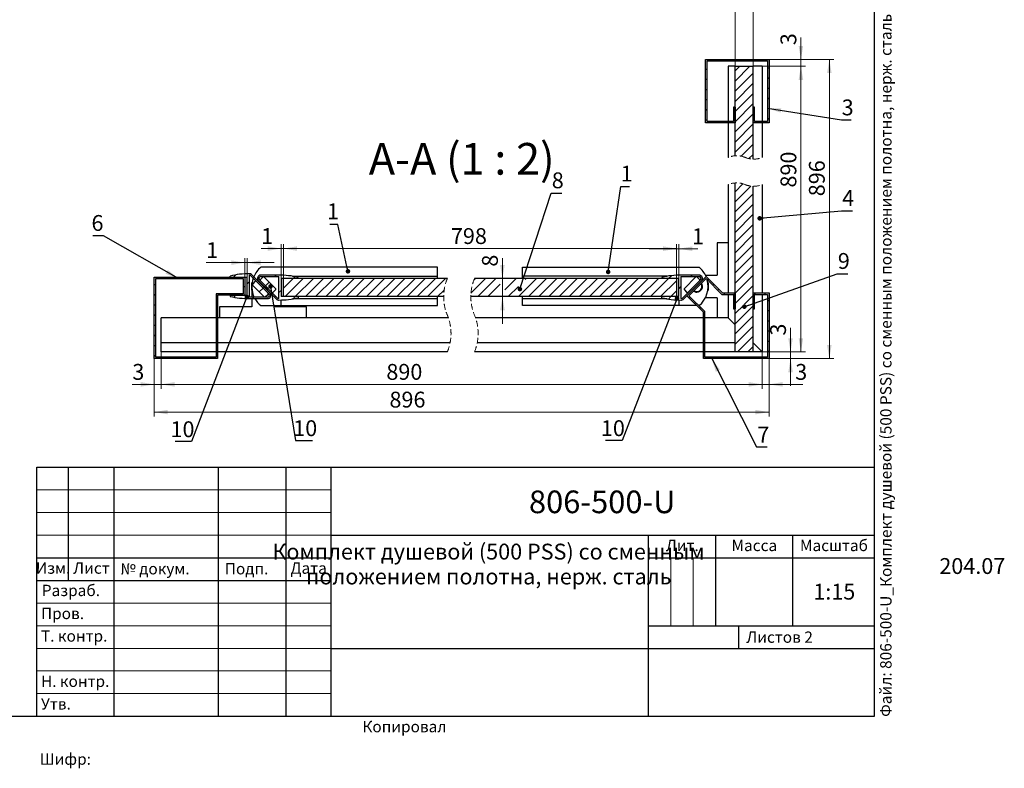
# Model space of a CAD drawing. Units: millimetres. Extents: x 120 to 6656, y -98 to 4380.
# Drawn here: x 3393 to 6656, y -98 to 2383 of the extents above; entities that cross this region are included whole.
import ezdxf

# ---------------------------------------------------------------- set-up
doc = ezdxf.new("R2010")
doc.units = ezdxf.units.MM
doc.linetypes.add('HIDDEN', pattern=[1.905, 1.27, -0.635])
doc.styles.add('SLDTEXTSTYLE0', font='TXT', dxfattribs={"width": 0.7, "bigfont": 'bigfont'})
doc.styles.add('SLDTEXTSTYLE1', font='TXT', dxfattribs={"width": 0.7})
doc.styles.add('SLDTEXTSTYLE2', font='TXT', dxfattribs={"width": 0.605})
doc.dimstyles.new('SLDDIMSTYLE1', dxfattribs={"dimtxt": 0.18, "dimasz": 15, "dimexe": 0, "dimexo": 0.0625, "dimgap": 0, "dimtad": 0, "dimtih": 1, "dimtoh": 1, "dimdec": 0, "dimrnd": 1e-09, "dimzin": 0, "dimdsep": 46, "dimtxsty": 'Standard', "dimblk1": 'DOT', "dimblk2": 'DOT', "dimsah": 1, "dimcen": 0.09, "dimadec": 0, "dimazin": 0, "dimtfac": 15, "dimtdec": 0, "dimtofl": 0, "dimtmove": 0, "dimatfit": 3, "dimldrblk": 'DOT', "dimfxl": 1, "dimfrac": 2, "dimtolj": 1, "dimtzin": 0, "dimarcsym": 0})
doc.dimstyles.new('SLDDIMSTYLE2', dxfattribs={"dimtxt": 0.18, "dimasz": 45, "dimexe": 0, "dimexo": 0.0625, "dimgap": 0, "dimtad": 0, "dimtih": 1, "dimtoh": 1, "dimdec": 0, "dimrnd": 1e-09, "dimzin": 0, "dimdsep": 46, "dimtxsty": 'Standard', "dimsah": 1, "dimcen": 0.09, "dimadec": 0, "dimazin": 0, "dimtfac": 45, "dimtdec": 0, "dimtofl": 0, "dimtmove": 0, "dimatfit": 3, "dimfxl": 1, "dimfrac": 2, "dimtolj": 1, "dimtzin": 0, "dimarcsym": 0})
doc.dimstyles.new('SLDDIMSTYLE3', dxfattribs={"dimtxt": 52.5, "dimasz": 45, "dimexe": 0, "dimexo": 0.0625, "dimgap": 13.125, "dimtad": 2, "dimdec": 3, "dimlfac": 2, "dimrnd": 1e-09, "dimzin": 12, "dimdsep": 46, "dimtxsty": 'SLDTEXTSTYLE1', "dimsah": 1, "dimcen": 0.09, "dimadec": 0, "dimazin": 3, "dimtfac": 1, "dimtdec": 3, "dimtmove": 0, "dimatfit": 0, "dimfxl": 1, "dimfrac": 2, "dimtolj": 1, "dimtzin": 12, "dimarcsym": 0})
doc.dimstyles.new('SLDDIMSTYLE4', dxfattribs={"dimtxt": 52.5, "dimasz": 45, "dimexe": 0, "dimexo": 0.0625, "dimgap": 13.125, "dimtad": 2, "dimdec": 3, "dimlfac": 2, "dimrnd": 1e-09, "dimzin": 12, "dimdsep": 46, "dimtxsty": 'SLDTEXTSTYLE1', "dimsah": 1, "dimcen": 0.09, "dimadec": 0, "dimazin": 3, "dimtfac": 1, "dimtdec": 3, "dimtofl": 0, "dimtmove": 0, "dimatfit": 3, "dimfxl": 1, "dimfrac": 2, "dimtolj": 1, "dimtzin": 12, "dimarcsym": 0})

# ---------------------------------------------------------------- blocks, each defined once
blk = doc.blocks.new('_D_3')
at = {"color": 7, "linetype": 'Continuous', "lineweight": 0, "ltscale": 15}
for p, q in [((3861.2, 1282.5), (3861.2, 1159.6)), ((3838.7, 1260), (3838.7, 1159.6)), ((3838.7, 1174.6), (3766.1, 1174.6)), ((3838.7, 1174.6), (3861.2, 1174.6)), ((3861.2, 1174.6), (3951.2, 1174.6))]:
    blk.add_line(p, q, dxfattribs=at)
at = {"color": 7, "linetype": 'Continuous', "lineweight": 18, "ltscale": 15}
for points in [[(3838.7, 1174.6), (3793.7, 1182.1), (3793.7, 1167.1)], [(3861.2, 1174.6), (3906.2, 1167.1), (3906.2, 1182.1)]]:
    blk.add_solid(points, dxfattribs=at)
at = {"color": 7, "linetype": 'Continuous', "lineweight": 18, "ltscale": 15, "insert": (3766.1, 1242.3), "char_height": 52.5, "attachment_point": 1, "style": 'SLDTEXTSTYLE1'}
blk.add_mtext('3', dxfattribs=at)
blk = doc.blocks.new('_D_4')
at = {"color": 7, "linetype": 'Continuous', "lineweight": 0, "ltscale": 15}
for p, q in [((3861.2, 1282.5), (3861.2, 1159.6)), ((5853.4, 1282.5), (5853.4, 1159.6)), ((5853.4, 1174.6), (3861.2, 1174.6))]:
    blk.add_line(p, q, dxfattribs=at)
at = {"color": 7, "linetype": 'Continuous', "lineweight": 18, "ltscale": 15}
for points in [[(3861.2, 1174.6), (3906.2, 1167.1), (3906.2, 1182.1)], [(5853.4, 1174.6), (5808.4, 1182.1), (5808.4, 1167.1)]]:
    blk.add_solid(points, dxfattribs=at)
at = {"color": 7, "linetype": 'Continuous', "lineweight": 18, "ltscale": 15, "insert": (4607.9, 1242.3), "char_height": 52.5, "attachment_point": 1, "style": 'SLDTEXTSTYLE1'}
blk.add_mtext('890', dxfattribs=at)
blk = doc.blocks.new('_D_5')
at = {"color": 7, "linetype": 'Continuous', "lineweight": 0, "ltscale": 15}
for p, q in [((5853.4, 1282.5), (5853.4, 1159.6)), ((5875.9, 1260), (5875.9, 1159.6)), ((5853.4, 1174.6), (5763.4, 1174.6)), ((5853.4, 1174.6), (5875.9, 1174.6)), ((5875.9, 1174.6), (5988.1, 1174.6))]:
    blk.add_line(p, q, dxfattribs=at)
at = {"color": 7, "linetype": 'Continuous', "lineweight": 18, "ltscale": 15}
for points in [[(5853.4, 1174.6), (5808.4, 1182.1), (5808.4, 1167.1)], [(5875.9, 1174.6), (5920.9, 1167.1), (5920.9, 1182.1)]]:
    blk.add_solid(points, dxfattribs=at)
at = {"color": 7, "linetype": 'Continuous', "lineweight": 18, "ltscale": 15, "insert": (5962.7, 1242.3), "char_height": 52.5, "attachment_point": 1, "style": 'SLDTEXTSTYLE1'}
blk.add_mtext('3', dxfattribs=at)
blk = doc.blocks.new('_D_6')
at = {"color": 7, "linetype": 'Continuous', "lineweight": 0, "ltscale": 15}
for p, q in [((5947.2, 1282.5), (5947.2, 1361.8)), ((5853.4, 1282.5), (5962.2, 1282.5)), ((5947.2, 1282.5), (5947.2, 1260)), ((5875.9, 1260), (5962.2, 1260)), ((5947.2, 1260), (5947.2, 1170))]:
    blk.add_line(p, q, dxfattribs=at)
at = {"color": 7, "linetype": 'Continuous', "lineweight": 18, "ltscale": 15}
for points in [[(5947.2, 1282.5), (5954.7, 1327.5), (5939.7, 1327.5)], [(5947.2, 1260), (5939.7, 1215), (5954.7, 1215)]]:
    blk.add_solid(points, dxfattribs=at)
at = {"color": 7, "linetype": 'Continuous', "lineweight": 18, "ltscale": 15, "insert": (5879.5, 1336.3), "char_height": 52.5, "attachment_point": 1, "rotation": 90, "style": 'SLDTEXTSTYLE1'}
blk.add_mtext('3', dxfattribs=at)
blk = doc.blocks.new('_D_7')
at = {"color": 7, "linetype": 'Continuous', "lineweight": 0, "ltscale": 15}
for p, q in [((5981.6, 2251.2), (5981.6, 2324)), ((5823.4, 2228.7), (5996.6, 2228.7)), ((5875.9, 2251.2), (5996.6, 2251.2)), ((5981.6, 2251.2), (5981.6, 2228.7)), ((5981.6, 2228.7), (5981.6, 2138.7))]:
    blk.add_line(p, q, dxfattribs=at)
at = {"color": 7, "linetype": 'Continuous', "lineweight": 18, "ltscale": 15}
for points in [[(5981.6, 2251.2), (5989.1, 2296.2), (5974.1, 2296.2)], [(5981.6, 2228.7), (5974.1, 2183.7), (5989.1, 2183.7)]]:
    blk.add_solid(points, dxfattribs=at)
at = {"color": 7, "linetype": 'Continuous', "lineweight": 18, "ltscale": 15, "insert": (5913.9, 2298.5), "char_height": 52.5, "attachment_point": 1, "rotation": 90, "style": 'SLDTEXTSTYLE1'}
blk.add_mtext('3', dxfattribs=at)
blk = doc.blocks.new('_D_8')
at = {"color": 7, "linetype": 'Continuous', "lineweight": 0, "ltscale": 15}
for p, q in [((4266.9, 1525.5), (4266.9, 1639.6)), ((5569.1, 1525.5), (5569.1, 1639.6)), ((5569.1, 1624.6), (4266.9, 1624.6))]:
    blk.add_line(p, q, dxfattribs=at)
at = {"color": 7, "linetype": 'Continuous', "lineweight": 18, "ltscale": 15}
for points in [[(4266.9, 1624.6), (4311.9, 1617.1), (4311.9, 1632.1)], [(5569.1, 1624.6), (5524.1, 1632.1), (5524.1, 1617.1)]]:
    blk.add_solid(points, dxfattribs=at)
at = {"color": 7, "linetype": 'Continuous', "lineweight": 18, "ltscale": 15, "insert": (4821.8, 1692.3), "char_height": 52.5, "attachment_point": 1, "style": 'SLDTEXTSTYLE1'}
blk.add_mtext('798', dxfattribs=at)
blk = doc.blocks.new('_D_9')
at = {"color": 7, "linetype": 'Continuous', "lineweight": 0, "ltscale": 15}
for p, q in [((5763.4, 2228.7), (5996.6, 2228.7)), ((5981.6, 1282.5), (5981.6, 2228.7)), ((5763.4, 1282.5), (5996.6, 1282.5))]:
    blk.add_line(p, q, dxfattribs=at)
at = {"color": 7, "linetype": 'Continuous', "lineweight": 18, "ltscale": 15}
for points in [[(5981.6, 2228.7), (5974.1, 2183.7), (5989.1, 2183.7)], [(5981.6, 1282.5), (5989.1, 1327.5), (5974.1, 1327.5)]]:
    blk.add_solid(points, dxfattribs=at)
at = {"color": 7, "linetype": 'Continuous', "lineweight": 18, "ltscale": 15, "insert": (5913.9, 1826.9), "char_height": 52.5, "attachment_point": 1, "rotation": 90, "style": 'SLDTEXTSTYLE1'}
blk.add_mtext('890', dxfattribs=at)
blk = doc.blocks.new('_D_10')
at = {"color": 7, "linetype": 'Continuous', "lineweight": 0, "ltscale": 15}
for p, q in [((4138.7, 1578), (4010.9, 1578)), ((4138.7, 1530), (4138.7, 1593)), ((4146.2, 1578), (4138.7, 1578)), ((4146.2, 1530), (4146.2, 1593)), ((4146.2, 1578), (4236.2, 1578))]:
    blk.add_line(p, q, dxfattribs=at)
at = {"color": 7, "linetype": 'Continuous', "lineweight": 18, "ltscale": 15}
for points in [[(4138.7, 1578), (4093.7, 1585.5), (4093.7, 1570.5)], [(4146.2, 1578), (4191.2, 1570.5), (4191.2, 1585.5)]]:
    blk.add_solid(points, dxfattribs=at)
at = {"color": 7, "linetype": 'Continuous', "lineweight": 18, "ltscale": 15, "insert": (4010.9, 1645.6), "char_height": 52.5, "attachment_point": 1, "style": 'SLDTEXTSTYLE1'}
blk.add_mtext('1', dxfattribs=at)
blk = doc.blocks.new('_D_11')
at = {"color": 7, "linetype": 'Continuous', "lineweight": 0, "ltscale": 15}
for p, q in [((4259.4, 1525.5), (4259.4, 1639.6)), ((4266.9, 1525.5), (4266.9, 1639.6)), ((4259.4, 1624.6), (4193, 1624.6)), ((4266.9, 1624.6), (4259.4, 1624.6)), ((4266.9, 1624.6), (4356.9, 1624.6))]:
    blk.add_line(p, q, dxfattribs=at)
at = {"color": 7, "linetype": 'Continuous', "lineweight": 18, "ltscale": 15}
for points in [[(4259.4, 1624.6), (4214.4, 1632.1), (4214.4, 1617.1)], [(4266.9, 1624.6), (4311.9, 1617.1), (4311.9, 1632.1)]]:
    blk.add_solid(points, dxfattribs=at)
at = {"color": 7, "linetype": 'Continuous', "lineweight": 18, "ltscale": 15, "insert": (4193, 1692.3), "char_height": 52.5, "attachment_point": 1, "style": 'SLDTEXTSTYLE1'}
blk.add_mtext('1', dxfattribs=at)
blk = doc.blocks.new('_D_12')
at = {"color": 7, "linetype": 'Continuous', "lineweight": 0, "ltscale": 15}
for p, q in [((5569.1, 1525.5), (5569.1, 1639.1)), ((5576.6, 1525.5), (5576.6, 1639.1)), ((5569.1, 1624.1), (5479.1, 1624.1)), ((5576.6, 1624.1), (5569.1, 1624.1)), ((5576.6, 1624.1), (5639.7, 1624.1))]:
    blk.add_line(p, q, dxfattribs=at)
at = {"color": 7, "linetype": 'Continuous', "lineweight": 18, "ltscale": 15}
for points in [[(5569.1, 1624.1), (5524.1, 1631.6), (5524.1, 1616.6)], [(5576.6, 1624.1), (5621.6, 1616.6), (5621.6, 1631.6)]]:
    blk.add_solid(points, dxfattribs=at)
at = {"color": 7, "linetype": 'Continuous', "lineweight": 18, "ltscale": 15, "insert": (5620.6, 1691.7), "char_height": 52.5, "attachment_point": 1, "style": 'SLDTEXTSTYLE1'}
blk.add_mtext('1', dxfattribs=at)
blk = doc.blocks.new('_D_13')
at = {"color": 7, "linetype": 'Continuous', "lineweight": 0, "ltscale": 15}
for p, q in [((3838.7, 1260), (3838.7, 1067.8)), ((5875.9, 1260), (5875.9, 1067.8)), ((3838.7, 1082.8), (5875.9, 1082.8))]:
    blk.add_line(p, q, dxfattribs=at)
at = {"color": 7, "linetype": 'Continuous', "lineweight": 18, "ltscale": 15}
for points in [[(3838.7, 1082.8), (3883.7, 1075.3), (3883.7, 1090.3)], [(5875.9, 1082.8), (5830.9, 1090.3), (5830.9, 1075.3)]]:
    blk.add_solid(points, dxfattribs=at)
at = {"color": 7, "linetype": 'Continuous', "lineweight": 18, "ltscale": 15, "insert": (4618.2, 1150.4), "char_height": 52.5, "attachment_point": 1, "style": 'SLDTEXTSTYLE1'}
blk.add_mtext('896', dxfattribs=at)
blk = doc.blocks.new('_D_14')
at = {"color": 7, "linetype": 'Continuous', "lineweight": 0, "ltscale": 15}
for p, q in [((5875.9, 2251.2), (6090.8, 2251.2)), ((6075.8, 1260), (6075.8, 2251.2)), ((5875.9, 1260), (6090.8, 1260))]:
    blk.add_line(p, q, dxfattribs=at)
at = {"color": 7, "linetype": 'Continuous', "lineweight": 18, "ltscale": 15}
for points in [[(6075.8, 2251.2), (6068.3, 2206.2), (6083.3, 2206.2)], [(6075.8, 1260), (6083.3, 1305), (6068.3, 1305)]]:
    blk.add_solid(points, dxfattribs=at)
at = {"color": 7, "linetype": 'Continuous', "lineweight": 18, "ltscale": 15, "insert": (6008.1, 1798), "char_height": 52.5, "attachment_point": 1, "rotation": 90, "style": 'SLDTEXTSTYLE1'}
blk.add_mtext('896', dxfattribs=at)
blk = doc.blocks.new('_D_15')
at = {"color": 7, "linetype": 'Continuous', "lineweight": 0, "ltscale": 15}
for p, q in [((4992.5, 1525.5), (4992.5, 1593.3)), ((4992.5, 1525.5), (4992.5, 1465.5)), ((4992.5, 1465.5), (4992.5, 1375.5))]:
    blk.add_line(p, q, dxfattribs=at)
at = {"color": 7, "linetype": 'Continuous', "lineweight": 18, "ltscale": 15}
for points in [[(4992.5, 1525.5), (5000, 1570.5), (4985, 1570.5)], [(4992.5, 1465.5), (4985, 1420.5), (5000, 1420.5)]]:
    blk.add_solid(points, dxfattribs=at)
at = {"color": 7, "linetype": 'Continuous', "lineweight": 18, "ltscale": 15, "insert": (4924.8, 1564.7), "char_height": 52.5, "attachment_point": 1, "rotation": 90, "style": 'SLDTEXTSTYLE1'}
blk.add_mtext('8', dxfattribs=at)
blk = doc.blocks.new('_D_16')
at = {"color": 7, "linetype": 'Continuous', "lineweight": 0, "ltscale": 15}
for p, q in [((5763.4, 2228.7), (5763.4, 2745.1)), ((5823.4, 2228.7), (5823.4, 2745.1)), ((5763.4, 2730.1), (5666.7, 2730.1)), ((5823.4, 2730.1), (5763.4, 2730.1)), ((5823.4, 2730.1), (5913.4, 2730.1))]:
    blk.add_line(p, q, dxfattribs=at)
at = {"color": 7, "linetype": 'Continuous', "lineweight": 18, "ltscale": 15}
for points in [[(5763.4, 2730.1), (5718.4, 2737.6), (5718.4, 2722.6)], [(5823.4, 2730.1), (5868.4, 2722.6), (5868.4, 2737.6)]]:
    blk.add_solid(points, dxfattribs=at)
at = {"color": 7, "linetype": 'Continuous', "lineweight": 18, "ltscale": 15, "insert": (5666.7, 2797.7), "char_height": 52.5, "attachment_point": 1, "style": 'SLDTEXTSTYLE1'}
blk.add_mtext('8', dxfattribs=at)
blk = doc.blocks.new('_Dot')
at = {"color": 0, "linetype": 'ByBlock', "lineweight": -2}
blk.add_line((-0.5, 0), (-1, 0), dxfattribs=at)
at = {"color": 0, "linetype": 'ByBlock', "const_width": 0.5}
blk.add_lwpolyline([(-0.25, 0, 1), (0.25, 0, 1)], format="xyb", close=True, dxfattribs=at)
blk = doc.blocks.new('SW_HATCH_0')
at = {"color": 0, "linetype": 'Continuous', "lineweight": 18, "ltscale": 15}
for p, q in [((0, 0), (0.6, 0.6)), ((29.4, -4.3), (34.3, 0.6)), ((63.1, -4.3), (67.9, 0.6)), ((96.7, -4.3), (101.6, 0.6)), ((130.4, -4.3), (135.3, 0.6)), ((164.1, -4.3), (169, 0.6)), ((197.8, -4.3), (202.6, 0.6)), ((0, -33.7), (4.9, -28.8)), ((97.5, -70.9), (146.5, -21.9)), ((97.5, -37.2), (112.8, -21.9)), ((205.1, -30.6), (210, -25.7)), ((0, -67.4), (4.9, -62.5)), ((97.5, -104.6), (157.5, -44.6)), ((205.1, -64.3), (210, -59.4)), ((0, -101), (4.9, -96.2)), ((97.5, -138.2), (157.5, -78.2)), ((205.1, -98), (210, -93.1)), ((0, -134.7), (4.9, -129.8)), ((97.5, -171.9), (157.5, -111.9)), ((205.1, -131.6), (210, -126.8)), ((97.5, -205.6), (157.5, -145.6)), ((0, -168.4), (4.9, -163.5)), ((92.6, -176.8), (97.5, -171.9)), ((97.5, -239.3), (157.5, -179.3)), ((157.5, -179.3), (162.4, -174.4)), ((205.1, -199), (210, -194.1)), ((0, -202.1), (4.9, -197.2)), ((26.3, -209.4), (31.2, -204.5)), ((60, -209.4), (64.9, -204.5)), ((93.7, -209.4), (97.5, -205.6)), ((97.5, -272.9), (157.5, -212.9)), ((161, -209.4), (165.9, -204.5)), ((194.7, -209.4), (199.6, -204.5)), ((97.5, -306.6), (157.5, -246.6)), ((117.9, -319.9), (157.5, -280.3)), ((143.5, -327.9), (157.5, -314)), ((97.5, -437.5), (123.6, -411.4)), ((97.5, -471.2), (149.7, -419)), ((97.5, -504.8), (157.5, -444.8)), ((97.5, -538.5), (157.5, -478.5)), ((97.5, -572.2), (157.5, -512.2)), ((97.5, -605.9), (157.5, -545.9)), ((97.5, -639.6), (157.5, -579.6)), ((97.5, -673.2), (157.5, -613.2)), ((97.5, -706.9), (157.5, -646.9)), ((97.5, -740.6), (157.5, -680.6)), ((-1564.6, -720.7), (-1557, -713.1)), ((-1427.6, -718.4), (-1423.1, -713.9)), ((-122.8, -725.2), (-113.4, -715.8)), ((-48.7, -718.4), (-44.2, -713.9)), ((97.5, -774.3), (157.5, -714.3)), ((-1827.2, -747.6), (-1822.4, -742.7)), ((-1805.2, -725.6), (-1800.3, -720.7)), ((-1771.5, -725.6), (-1767.8, -721.8)), ((-1737.8, -725.6), (-1733, -720.7)), ((-1704.2, -725.6), (-1699.3, -720.7)), ((-1670.5, -725.6), (-1665.6, -720.7)), ((-1636.8, -725.6), (-1631.9, -720.7)), ((-1603.1, -725.6), (-1598.3, -720.7)), ((-1569.5, -725.6), (-1564.6, -720.7)), ((-1535.8, -725.6), (-1530.9, -720.7)), ((-1519.7, -743.2), (-1512.2, -735.7)), ((-1500, -723.4), (-1496.8, -720.2)), ((-1462.1, -752.9), (-1459, -749.7)), ((-1459, -749.7), (-1446.2, -737)), ((-1399, -757.1), (-1367, -725.2)), ((-1393.4, -785.2), (-1333.4, -725.2)), ((-1367, -725.2), (-1360.9, -719.1)), ((-1359.7, -785.2), (-1299.7, -725.2)), ((-1326, -785.2), (-1266, -725.2)), ((-1292.3, -785.2), (-1232.3, -725.2)), ((-1258.7, -785.2), (-1198.7, -725.2)), ((-1225, -785.2), (-1165, -725.2)), ((-1191.3, -785.2), (-1131.3, -725.2)), ((-1157.6, -785.2), (-1097.6, -725.2)), ((-1123.9, -785.2), (-1063.9, -725.2)), ((-1090.3, -785.2), (-1030.3, -725.2)), ((-1056.6, -785.2), (-996.6, -725.2)), ((-1022.9, -785.2), (-962.9, -725.2)), ((-989.2, -785.2), (-929.2, -725.2)), ((-955.6, -785.2), (-895.6, -725.2)), ((-921.9, -785.2), (-861.9, -725.2)), ((-777.6, -773.8), (-729, -725.2)), ((-768, -730.5), (-762.7, -725.2)), ((-755.3, -785.2), (-695.3, -725.2)), ((-721.6, -785.2), (-680.9, -744.4)), ((-665.9, -763.1), (-628, -725.2)), ((-620.6, -785.2), (-560.6, -725.2)), ((-597.7, -728.6), (-594.3, -725.2)), ((-586.9, -785.2), (-526.9, -725.2)), ((-553.3, -785.2), (-493.3, -725.2)), ((-519.6, -785.2), (-459.6, -725.2)), ((-485.9, -785.2), (-425.9, -725.2)), ((-452.2, -785.2), (-392.2, -725.2)), ((-418.6, -785.2), (-358.6, -725.2)), ((-384.9, -785.2), (-324.9, -725.2)), ((-351.2, -785.2), (-291.2, -725.2)), ((-317.5, -785.2), (-257.5, -725.2)), ((-283.9, -785.2), (-223.9, -725.2)), ((-250.2, -785.2), (-190.2, -725.2)), ((-216.5, -785.2), (-156.5, -725.2)), ((-182.8, -785.2), (-122.8, -725.2)), ((-149.2, -785.2), (-96.7, -732.8)), ((6.6, -730.5), (10, -727)), ((23.4, -747.3), (26.8, -743.9)), ((97.5, -807.9), (157.5, -747.9)), ((-1827.2, -781.3), (-1822.4, -776.4)), ((-1622.1, -778.2), (-1619.7, -775.8)), ((-1590.9, -780.7), (-1586, -775.8)), ((-1563.6, -787.1), (-1557.2, -780.7)), ((-1557.2, -780.7), (-1552.4, -775.8)), ((-1532.1, -755.5), (-1527.2, -750.7)), ((-1479, -769.8), (-1466.3, -757.1)), ((-1466.3, -757.1), (-1463.1, -753.9)), ((-1414, -772.1), (-1406.5, -764.6)), ((-888.2, -785.2), (-866.4, -763.4)), ((-654.3, -785.2), (-620.6, -751.4)), ((-115.5, -785.2), (-96.7, -766.4)), ((-89.2, -758.9), (-81.7, -751.4)), ((40.2, -764.2), (43.7, -760.7)), ((60, -778.1), (64.9, -773.2)), ((92.6, -779.1), (97.5, -774.3)), ((128.7, -810.4), (157.5, -781.6)), ((157.5, -781.6), (165.9, -773.2)), ((194.7, -778.1), (199.6, -773.2)), ((-1827.2, -814.9), (-1822.4, -810.1)), ((-1622.1, -811.9), (-1617.2, -807)), ((-1501.1, -791.9), (-1496.6, -787.4)), ((-1428.5, -786.6), (-1425.3, -783.4)), ((-1366.9, -792.4), (-1359.7, -785.2)), ((-123.5, -793.2), (-115.5, -785.2)), ((-53.6, -790.7), (-50.2, -787.2)), ((-36.8, -807.5), (-33.3, -804.1)), ((92.6, -812.8), (97.5, -807.9)), ((97.5, -841.6), (126.1, -813)), ((205.1, -801.3), (209, -797.5)), ((-1827.2, -848.6), (-1822.4, -843.7)), ((-1622.1, -845.5), (-1617.2, -840.7)), ((-20, -824.4), (-16.5, -820.9)), ((-7.5, -845.6), (-2.6, -840.7)), ((97.5, -875.3), (156.4, -816.4)), ((205.1, -835), (210, -830.1)), ((-1827.2, -882.3), (-1822.4, -877.4)), ((-1622.1, -879.2), (-1617.2, -874.3)), ((-7.5, -879.3), (-2.6, -874.4)), ((97.5, -909), (157.5, -849)), ((205.1, -868.7), (210, -863.8)), ((-1827.2, -916), (-1822.4, -911.1)), ((-1622.1, -912.9), (-1617.2, -908)), ((-7.5, -912.9), (-2.6, -908.1)), ((97.5, -942.6), (157.5, -882.6)), ((205.1, -902.4), (210, -897.5)), ((-1827.2, -949.6), (-1822.4, -944.8)), ((-1622.1, -946.6), (-1617.2, -941.7)), ((-7.5, -946.6), (-2.6, -941.7)), ((105.6, -968.2), (157.5, -916.3)), ((205.1, -936), (210, -931.2)), ((-1827.2, -983.3), (-1822.4, -978.4)), ((-1622.1, -980.3), (-1617.2, -975.4)), ((-7.5, -980.3), (-2.6, -975.4)), ((139.3, -968.2), (157.5, -950)), ((205.1, -969.7), (210, -964.8)), ((-1800.9, -990.7), (-1796, -985.8)), ((-1767.2, -990.7), (-1762.4, -985.8)), ((-1733.6, -990.7), (-1728.7, -985.8)), ((-1699.9, -990.7), (-1695, -985.8)), ((-1666.2, -990.7), (-1661.3, -985.8)), ((-1632.5, -990.7), (-1627.7, -985.8)), ((15.8, -990.7), (20.7, -985.8)), ((49.5, -990.7), (54.3, -985.8)), ((83.1, -990.7), (88, -985.8)), ((116.8, -990.7), (121.7, -985.8)), ((150.5, -990.7), (155.4, -985.8)), ((184.2, -990.7), (189, -985.8))]:
    blk.add_line(p, q, dxfattribs=at)

msp = doc.modelspace()

# ---------------------------------------------------------------- linework, layer by layer
at = {"color": 7, "linetype": 'Continuous', "lineweight": 25, "ltscale": 15}
for p, q in [((6225, 75), (6225, 4380)), ((5665.885921, 2041.237997), (5665.885921, 2251.238199)), ((5665.885921, 2251.238199), (5875.886123, 2251.238199)), ((5670.76106, 2246.36306), (5871.010985, 2246.36306)), ((5670.76106, 2046.113135), (5670.76106, 2246.36306)), ((5740.886073, 2228.738041), (5740.886073, 2046.113135)), ((5763.386007, 2228.738041), (5740.886073, 2228.738041)), ((5763.386007, 1932.015093), (5763.386007, 2228.738041)), ((5763.386007, 2228.738041), (5823.386129, 2228.738041)), ((5823.386129, 1921.005519), (5823.386129, 2228.738041)), ((5853.385966, 2228.738041), (5823.386129, 2228.738041)), ((5853.385966, 2228.738041), (5853.385966, 2046.113135)), ((5871.010985, 2246.36306), (5871.010985, 2046.113135)), ((5875.886123, 2251.238199), (5875.886123, 2041.237997)), ((5763.386007, 2093.737991), (5758.511092, 2093.737991)), ((5758.511092, 2093.737991), (5758.511092, 2046.113135)), ((5763.386007, 2093.737991), (5763.386007, 2041.237997)), ((5828.261044, 2093.737991), (5823.386129, 2093.737991)), ((5823.386129, 2041.237997), (5823.386129, 2093.737991)), ((5828.261044, 2046.113135), (5828.261044, 2093.737991)), ((5763.386007, 2041.237997), (5665.885921, 2041.237997)), ((5758.511092, 2046.113135), (5670.76106, 2046.113135)), ((5740.886073, 2041.237997), (5740.886073, 1926.607312)), ((5875.886123, 2041.237997), (5823.386129, 2041.237997)), ((5871.010985, 2046.113135), (5828.261044, 2046.113135)), ((5853.385966, 2041.237997), (5853.385966, 1926.605971)), ((5740.886073, 1836.607224), (5740.886073, 1477.472178)), ((5763.386007, 1282.472229), (5763.386007, 1842.015005)), ((5823.386129, 1282.472229), (5823.386129, 1831.005431)), ((5853.385966, 1836.605883), (5853.385966, 1477.472178)), ((5740.886073, 1643.597252), (5704.13601, 1643.597252)), ((5704.13601, 1643.597252), (5704.13601, 1611.722103)), ((5704.13601, 1611.722103), (5704.13601, 1536.722175)), ((4089.904324, 1529.972172), (4089.904324, 1533.722124)), ((4155.20762, 1541.222251), (4153.654398, 1541.222251)), ((4153.654398, 1536.722175), (4153.654398, 1463.222272)), ((4153.654398, 1536.722175), (4155.20762, 1536.722175)), ((4157.329024, 1535.843528), (4218.427287, 1474.745042)), ((4221.609281, 1477.927036), (4160.511018, 1539.025522)), ((4776.904331, 1562.972284), (4191.904263, 1562.972284)), ((4251.904384, 1536.722175), (4191.904263, 1536.722175)), ((4776.904331, 1532.972223), (4776.904331, 1562.972284)), ((5059.136044, 1562.972284), (5644.136112, 1562.972284)), ((5059.136044, 1532.972223), (5059.136044, 1562.972284)), ((5644.136112, 1536.722175), (5584.13599, 1536.722175)), ((5665.149432, 1536.722175), (5704.13601, 1536.722175)), ((3838.654206, 1259.972072), (3838.654206, 1529.972172)), ((3838.654206, 1529.972172), (4138.654367, 1529.972172)), ((3843.529345, 1264.84721), (3843.529345, 1525.097257)), ((3843.529345, 1525.097257), (4133.779229, 1525.097257)), ((4089.904324, 1529.972172), (4146.154271, 1529.972172)), ((4133.779229, 1525.097257), (4133.779229, 1474.847189)), ((4138.654367, 1529.972172), (4138.654367, 1469.972274)), ((4146.154271, 1469.972274), (4146.154271, 1529.972172)), ((4162.667514, 1512.61895), (4161.904202, 1511.297068)), ((4161.904202, 1487.147129), (4161.904202, 1511.297068)), ((4162.934394, 1512.23763), (4162.667514, 1512.61895)), ((4162.667514, 1512.61895), (4162.667514, 1510.433844)), ((4172.517479, 1515.351674), (4165.092678, 1507.927096)), ((4165.092678, 1502.623922), (4202.215792, 1465.500808)), ((4214.943768, 1478.228561), (4177.820654, 1515.351674)), ((4183.949278, 1517.517335), (4245.047764, 1456.418848)), ((4187.642456, 1513.824156), (4186.608912, 1512.927628)), ((4248.229758, 1459.600842), (4187.131272, 1520.699105)), ((4188.976632, 1512.489757), (4187.935487, 1511.600829)), ((4198.039369, 1529.943562), (4190.614791, 1522.518984)), ((4190.614791, 1517.21581), (4227.737905, 1480.092696)), ((4191.904263, 1532.222099), (4251.904384, 1532.222099)), ((4240.46588, 1492.820448), (4203.342767, 1529.943562)), ((4251.904384, 1458.722195), (4251.904384, 1532.222099)), ((4259.404288, 1525.472096), (4259.404288, 1465.472198)), ((4315.654234, 1525.472096), (4259.404288, 1525.472096)), ((4809.977756, 1525.472096), (4266.904415, 1525.472096)), ((4266.904415, 1465.472198), (4266.904415, 1525.472096)), ((4297.138051, 1532.972223), (4776.904331, 1532.972223)), ((4315.654234, 1525.472096), (4315.654234, 1529.222271)), ((4776.904331, 1525.472096), (4776.904331, 1532.972223)), ((5569.13596, 1525.472096), (4899.977784, 1525.472096)), ((5059.136044, 1525.472096), (5059.136044, 1532.972223)), ((5538.902324, 1532.972223), (5059.136044, 1532.972223)), ((5520.385917, 1529.222271), (5520.385917, 1525.472096)), ((5576.636087, 1525.472096), (5520.385917, 1525.472096)), ((5569.13596, 1525.472096), (5569.13596, 1465.472198)), ((5576.636087, 1465.472198), (5576.636087, 1525.472096)), ((5584.13599, 1532.222099), (5644.136112, 1532.222099)), ((5584.13599, 1532.222099), (5584.13599, 1458.722195)), ((5648.908879, 1520.699105), (5587.810617, 1459.600842)), ((5590.992611, 1456.418848), (5652.090873, 1517.517335)), ((5632.697608, 1529.943562), (5595.574494, 1492.820448)), ((5603.761937, 1468.456603), (5667.401593, 1532.096258)), ((5608.30247, 1480.092696), (5645.425584, 1517.21581)), ((5610.656332, 1468.456603), (5667.401593, 1525.201863)), ((5645.425584, 1522.518984), (5638.000782, 1529.943562)), ((5647.467639, 1512.162081), (5647.06352, 1512.489757)), ((5648.397919, 1513.824156), (5648.798015, 1513.49268)), ((5667.401593, 1532.096258), (5722.025674, 1477.472178)), ((5667.401593, 1525.201863), (5720.006417, 1472.597263)), ((5673.372861, 1512.61895), (5673.105758, 1512.23763)), ((5674.135949, 1511.297068), (5673.372861, 1512.61895)), ((5673.372861, 1510.433844), (5673.372861, 1512.61895)), ((5674.135949, 1511.297068), (5674.135949, 1487.147129)), ((4043.77927, 1474.847189), (4043.77927, 1264.84721)), ((4133.779229, 1474.847189), (4043.77927, 1474.847189)), ((4138.654367, 1469.972274), (4048.654408, 1469.972274)), ((4048.654408, 1469.972274), (4048.654408, 1259.972072)), ((4089.904324, 1469.972274), (4089.904324, 1466.222099)), ((4089.904324, 1469.972274), (4146.154271, 1469.972274)), ((4161.904202, 1487.147129), (4162.667514, 1485.825247)), ((4161.904202, 1487.147129), (4161.904202, 1463.222272)), ((4162.667514, 1488.010577), (4162.667514, 1485.825247)), ((4162.667514, 1485.825247), (4162.934394, 1486.206568)), ((4207.51919, 1465.500808), (4214.943768, 1472.925386)), ((4213.226036, 1486.552349), (4214.006336, 1487.460277)), ((4233.041302, 1480.092696), (4240.46588, 1487.517274)), ((5595.574494, 1487.517274), (5602.999072, 1480.092696)), ((5658.386018, 1413.832522), (5603.761937, 1468.456603)), ((5663.260933, 1415.851778), (5610.656332, 1468.456603)), ((5622.365516, 1487.060181), (5622.034039, 1487.460277)), ((5623.368438, 1488.794676), (5623.696115, 1488.390556)), ((5673.105758, 1486.206568), (5673.372861, 1485.825247)), ((5673.372861, 1485.825247), (5673.372861, 1488.010577)), ((5673.372861, 1485.825247), (5674.135949, 1487.147129)), ((5720.006417, 1472.597263), (5758.511092, 1472.597263)), ((5722.025674, 1477.472178), (5763.386007, 1477.472178)), ((5740.886073, 1472.597263), (5740.886073, 1394.972122)), ((5758.511092, 1472.597263), (5758.511092, 1424.972183)), ((5763.386007, 1477.472178), (5763.386007, 1424.972183)), ((5823.386129, 1424.972183), (5823.386129, 1477.472178)), ((5823.386129, 1477.472178), (5875.886123, 1477.472178)), ((5828.261044, 1472.597263), (5871.010985, 1472.597263)), ((5828.261044, 1424.972183), (5828.261044, 1472.597263)), ((5853.385966, 1472.597263), (5853.385966, 1282.472229)), ((5871.010985, 1472.597263), (5871.010985, 1264.84721)), ((5875.886123, 1477.472178), (5875.886123, 1259.972072)), ((4213.654296, 1463.222272), (4153.654398, 1463.222272)), ((4153.654398, 1458.722195), (4213.654296, 1458.722195)), ((4161.904202, 1458.722195), (4161.904202, 1431.722185)), ((4251.904384, 1458.722195), (4250.350938, 1458.722195)), ((4250.350938, 1454.222119), (4251.904384, 1454.222119)), ((4315.654234, 1465.472198), (4259.404288, 1465.472198)), ((4259.404288, 1435.472137), (4259.404288, 1454.32449)), ((4797.830031, 1465.472198), (4266.904415, 1465.472198)), ((4776.904331, 1457.972071), (4297.138051, 1457.972071)), ((4315.654234, 1465.472198), (4315.654234, 1461.722246)), ((4776.904331, 1457.972071), (4776.904331, 1465.472198)), ((4776.904331, 1435.472137), (4776.904331, 1457.972071)), ((5569.13596, 1465.472198), (4887.83006, 1465.472198)), ((5059.136044, 1457.972071), (5059.136044, 1465.472198)), ((5538.902324, 1457.972071), (5059.136044, 1457.972071)), ((5059.136044, 1435.472137), (5059.136044, 1457.972071)), ((5576.636087, 1465.472198), (5520.385917, 1465.472198)), ((5520.385917, 1461.722246), (5520.385917, 1465.472198)), ((5576.636087, 1454.32449), (5576.636087, 1435.472137)), ((5585.689213, 1458.722195), (5584.13599, 1458.722195)), ((5584.13599, 1454.222119), (5585.689213, 1454.222119)), ((5704.13601, 1461.722246), (5665.149432, 1461.722246)), ((5704.13601, 1461.722246), (5704.13601, 1394.972122)), ((4055.029349, 1431.722185), (4055.029349, 1394.972122)), ((4086.904273, 1431.722185), (4055.029349, 1431.722185)), ((4161.904202, 1431.722185), (4086.904273, 1431.722185)), ((4191.904263, 1435.472137), (4259.404288, 1435.472137)), ((4236.904354, 1431.722185), (4236.904354, 1435.472137)), ((4311.904282, 1431.722185), (4236.904354, 1431.722185)), ((4259.404288, 1435.472137), (4776.904331, 1435.472137)), ((4343.779207, 1431.722185), (4311.904282, 1431.722185)), ((4343.779207, 1394.972122), (4343.779207, 1431.722185)), ((5576.636087, 1435.472137), (5059.136044, 1435.472137)), ((5636.746403, 1435.472137), (5576.636087, 1435.472137)), ((5644.136112, 1435.472137), (5643.640797, 1435.472137)), ((5658.386018, 1259.972072), (5658.386018, 1413.832522)), ((5663.260933, 1264.84721), (5663.260933, 1415.851778)), ((5758.511092, 1424.972183), (5763.386007, 1424.972183)), ((5823.386129, 1424.972183), (5828.261044, 1424.972183)), ((4043.77927, 1394.972122), (3861.154364, 1394.972122)), ((3861.154364, 1312.472067), (3861.154364, 1394.972122)), ((4813.410313, 1394.972122), (4048.654408, 1394.972122)), ((5658.386018, 1394.972122), (4903.410341, 1394.972122)), ((5740.886073, 1394.972122), (5663.260933, 1394.972122)), ((5763.386007, 1372.472188), (5740.886073, 1394.972122)), ((4043.77927, 1312.472067), (3861.154364, 1312.472067)), ((3861.154364, 1282.472229), (3861.154364, 1312.472067)), ((4819.106654, 1312.472067), (4048.654408, 1312.472067)), ((5658.386018, 1312.472067), (4909.106683, 1312.472067)), ((5763.386007, 1312.472067), (5663.260933, 1312.472067)), ((5823.386129, 1312.472067), (5853.385966, 1282.472229)), ((4043.77927, 1282.472229), (3861.154364, 1282.472229)), ((4809.979097, 1282.472229), (4048.654408, 1282.472229)), ((5658.386018, 1282.472229), (4899.979126, 1282.472229)), ((5763.386007, 1282.472229), (5663.260933, 1282.472229)), ((5823.386129, 1282.472229), (5763.386007, 1282.472229)), ((5853.385966, 1282.472229), (5823.386129, 1282.472229)), ((4048.654408, 1259.972072), (3838.654206, 1259.972072)), ((4043.77927, 1264.84721), (3843.529345, 1264.84721)), ((5875.886123, 1259.972072), (5658.386018, 1259.972072)), ((5871.010985, 1264.84721), (5663.260933, 1264.84721)), ((3450, 75), (3450, 900)), ((3450, 900), (6225, 900)), ((3555, 525), (3555, 900)), ((3705, 900), (3705, 75)), ((4050, 900), (4050, 75)), ((4275, 900), (4275, 75)), ((4425, 75), (4425, 900)), ((6225, 75), (6225, 900)), ((4425, 675), (6225, 675)), ((5475, 675), (5475, 75)), ((5700, 375), (5700, 675)), ((5955, 375), (5955, 675)), ((3450, 600), (4425, 600)), ((5475, 600), (6225, 600)), ((3450, 525), (4425, 525)), ((5475, 375), (6225, 375)), ((5775, 375), (5775, 300)), ((4425, 300), (6225, 300)), ((300, 75), (6225, 75)), ((3450, 75), (6225, 75))]:
    msp.add_line(p, q, dxfattribs=at)
at = {"color": 7, "linetype": 'Continuous', "lineweight": 18, "ltscale": 15}
for p, q in [((3450, 825), (4425, 825)), ((3450, 750), (4425, 750)), ((3450, 675), (4425, 675)), ((5550, 600), (5550, 375)), ((5625, 600), (5625, 375)), ((3450, 450), (4425, 450)), ((3450, 375), (4425, 375)), ((3450, 300), (4425, 300)), ((3450, 225), (4425, 225)), ((3450, 150), (4425, 150))]:
    msp.add_line(p, q, dxfattribs=at)
at = {"color": 7, "linetype": 'Continuous', "lineweight": 25, "ltscale": 15, "flags": 128}
msp.add_lwpolyline([(4211.783008, 1487.753308), (4211.843805, 1487.819469), (4212.671937, 1488.794676)], dxfattribs=at)
at = {"color": 7, "linetype": 'HIDDEN', "lineweight": 18, "ltscale": 15}
for centre, radius, start, end in [((5769.01027, 1859.104765), 73.12695, 67.380135052, 112.619864948), ((5825.26177, 1994.108365), 73.12695, 247.380135052, 292.619864948), ((5769.01027, 1769.104765), 73.12695, 67.380135052, 112.619864948), ((5825.26177, 1904.108365), 73.12695, 247.380135052, 292.619864948), ((4955.78031, 1464.722926), 157.95195, 157.380135052, 202.619864948), ((5045.78031, 1464.722926), 157.95195, 157.380135052, 202.619864948), ((4664.17671, 1343.221426), 157.95195, 337.380135052, 22.619864948), ((4754.17671, 1343.221426), 157.95195, 337.380135052, 22.619864948)]:
    msp.add_arc(centre, radius, start, end, dxfattribs=at)
at = {"color": 7, "linetype": 'Continuous', "lineweight": 25, "ltscale": 225}
for centre, radius, start, end in [((4153.656009, 1266.52495), 274.697301, 90.000336195, 103.419547222), ((4155.206824, 1533.720167), 7.502083, 45.006266451, 89.993919854), ((4155.207047, 1533.72051), 3.001665, 45.014043826, 89.989057361), ((4244.63961, 1499.221801), 82.735367, 129.598058349, 157.261062773), ((4191.904205, 1525.472231), 11.249944, 89.99970487, 224.999889292), ((4251.905851, 1262.044977), 274.677197, 76.580160341, 90.000305911), ((5584.134746, 1262.041191), 274.680984, 89.999740393, 103.419746733), ((5591.40146, 1499.222468), 82.73441, 23.371424033, 50.402018047), ((5644.135928, 1525.472223), 11.249951, 315.000202978, 89.999064486), ((4244.637515, 1499.222257), 82.733252, 160.67188091, 205.793770758), ((4167.744124, 1505.275509), 3.749811, 134.998478734, 225.001521266), ((4175.169067, 1512.700228), 3.749811, 44.998478734, 135.001521266), ((4191.904285, 1525.472072), 6.750027, 90.000185815, 224.9997227), ((4193.266237, 1519.867397), 3.749811, 134.998478734, 225.001521266), ((4200.691068, 1527.291846), 3.750081, 45.000186244, 134.999813756), ((5635.349195, 1527.292116), 3.749811, 44.998478734, 135.001521266), ((5636.636122, 1499.222099), 18.749871, 269.999581026, 34.602190528), ((5644.136226, 1525.472221), 6.749878, 314.997228488, 90.000965713), ((5591.401069, 1499.222195), 82.734846, 309.598083612, 15.643967032), ((5642.774138, 1519.867397), 3.749811, 314.998478734, 45.001521266), ((5636.638438, 1499.222593), 16.872666, 350.64483348, 33.434673416), ((4213.654354, 1469.972139), 11.249944, 269.99970487, 44.999889292), ((4213.654466, 1469.972126), 6.749855, 269.998556565, 45.000566061), ((4212.292321, 1475.576973), 3.749811, 314.998478734, 45.001521266), ((4230.389603, 1482.744412), 3.750081, 225.000186244, 314.999813756), ((4237.814434, 1490.168861), 3.749811, 314.998478734, 45.001521266), ((5598.225941, 1490.168861), 3.749811, 134.998478734, 225.001521266), ((5605.650771, 1482.744412), 3.750081, 225.000186244, 314.999813756), ((5636.635022, 1499.21877), 18.746542, 235.394779512, 270.002943878), ((5636.636076, 1499.222151), 16.874925, 236.568461424, 350.647618068), ((4153.653153, 1733.40318), 274.680984, 256.580253267, 270.000259607), ((4244.63996, 1499.222957), 82.735849, 209.308964427, 230.401903164), ((4204.867491, 1468.152524), 3.750081, 225.000186244, 314.999813756), ((4250.35092, 1461.721696), 7.499577, 224.998335531, 270.000143203), ((4250.351305, 1461.722821), 3.000626, 225.005831741, 269.993000593), ((4251.902994, 1728.915633), 274.693514, 270.000289892, 283.419640148), ((5584.137602, 1728.91942), 274.697301, 256.580452778, 269.999663805), ((5585.68907, 1461.722821), 3.000626, 270.00273008, 314.994168733), ((5585.689455, 1461.721696), 7.499577, 269.998149264, 315.00166443)]:
    msp.add_arc(centre, radius, start, end, dxfattribs=at)

# ---------------------------------------------------------------- block references
at = {"color": 7, "linetype": 'Continuous', "lineweight": 18}
msp.add_blockref('SW_HATCH_0', (5665.885921, 2250.649454), dxfattribs=at)

# ---------------------------------------------------------------- texts
at = {"color": 7, "linetype": 'Continuous', "lineweight": 0, "ltscale": 15, "insert": (6244.334945, 72.898811), "char_height": 37.5, "attachment_point": 1, "rotation": 90, "style": 'SLDTEXTSTYLE0'}
msp.add_mtext('Файл: 806-500-U_Комплект душевой (500 PSS) со сменным положением полотна, нерж. сталь полированная', dxfattribs=at)
at = {"color": 7, "linetype": 'Continuous', "lineweight": 0, "ltscale": 15}
for s, insert, char_height, attachment_point, style in [('3', (6136.510989, 2118.653942), 52.5, 2, 'SLDTEXTSTYLE1'), ('A-A (1 : 2)', (4857.574532, 1974.548905), 105, 2, 'SLDTEXTSTYLE2'), ('1', (5404.290075, 1899.406524), 52.5, 2, 'SLDTEXTSTYLE1'), ('8', (5175.890946, 1877.022531), 52.5, 2, 'SLDTEXTSTYLE1'), ('4', (6138.151614, 1818.525075), 52.5, 2, 'SLDTEXTSTYLE1'), ('1', (4430.922955, 1774.284519), 52.5, 2, 'SLDTEXTSTYLE1'), ('6', (3650.606482, 1735.718519), 52.5, 2, 'SLDTEXTSTYLE1'), ('9', (6123.859947, 1609.784929), 52.5, 2, 'SLDTEXTSTYLE1'), ('10', (3932.392817, 1052.283108), 52.5, 2, 'SLDTEXTSTYLE1'), ('10', (4338.98113, 1055.685006), 52.5, 2, 'SLDTEXTSTYLE1'), ('10', (5358.533111, 1055.726439), 52.5, 2, 'SLDTEXTSTYLE1'), ('7', (5856.963342, 1034.451392), 52.5, 2, 'SLDTEXTSTYLE1'), ('806-500-U', (5323.143212, 822.861911), 75, 2, 'SLDTEXTSTYLE1'), ('Комплект душевой (500 PSS) со сменным', (4946.257597, 646.776406), 52.5, 2, 'SLDTEXTSTYLE0'), ('Лит.', (5588.590495, 659.65583), 37.5, 2, 'SLDTEXTSTYLE0'), ('Масса', (5827.223306, 659.65583), 37.5, 2, 'SLDTEXTSTYLE0'), ('Масштаб', (6091.113284, 659.65583), 37.5, 2, 'SLDTEXTSTYLE0'), ('204.07', (6549.602894, 599.029438), 52.5, 2, 'SLDTEXTSTYLE1'), ('Изм.', (3503.479819, 584.65583), 37.5, 2, 'SLDTEXTSTYLE0'), ('Лист', (3630.686848, 584.65583), 37.5, 2, 'SLDTEXTSTYLE0'), ('№ докум.', (3726.52884, 582.537808), 37.5, 1, 'SLDTEXTSTYLE0'), ('Подп.', (4072.655227, 582.537808), 37.5, 1, 'SLDTEXTSTYLE0'), ('Дата', (4350.403646, 584.65583), 37.5, 2, 'SLDTEXTSTYLE0'), ('положением полотна, нерж. сталь', (4947.105279, 564.276406), 52.5, 2, 'SLDTEXTSTYLE0'), ('Разраб.', (3466.035496, 510.63139), 37.5, 1, 'SLDTEXTSTYLE0'), ('1:15', (6092.182226, 514.02944), 52.5, 2, 'SLDTEXTSTYLE1'), ('Пров.', (3463.357095, 434.274888), 37.5, 1, 'SLDTEXTSTYLE0'), ('Т. контр.', (3463.357095, 359.65583), 37.5, 1, 'SLDTEXTSTYLE0'), ('Листов 2', (5800.75202, 355.815208), 37.5, 1, 'SLDTEXTSTYLE0'), ('Н. контр.', (3463.357095, 209.65583), 37.5, 1, 'SLDTEXTSTYLE0'), ('Утв.', (3463.357095, 134.65583), 37.5, 1, 'SLDTEXTSTYLE0'), ('Копировал', (4807.265829, 59.389882), 37.5, 3, 'SLDTEXTSTYLE0'), ('Шифр:', (3459.418258, -48.306407), 37.5, 1, 'SLDTEXTSTYLE0')]:
    msp.add_mtext(s, dxfattribs=dict(at, insert=insert, char_height=char_height, attachment_point=attachment_point, style=style))

# ---------------------------------------------------------------- dimensions: what is measured, and where the dimension line sits
at = {"color": 7, "linetype": 'Continuous', "lineweight": 18, "ltscale": 15}
for base, p1, p2, picture, middle in [((5763.38602, 2730.054354), (5823.38602, 2228.738095), (5763.38602, 2228.738095), '_D_16', (5680.985916, 2730.054354)), ((4259.40431, 1624.57458), (4266.90431, 1525.472176), (4259.40431, 1525.472176), '_D_11', (4202.506466, 1624.57458)), ((5569.13602, 1624.071961), (5576.63602, 1525.472176), (5569.13602, 1525.472176), '_D_12', (5630.10608, 1624.071961)), ((4138.65431, 1577.963296), (4146.15431, 1529.972176), (4138.65431, 1529.972176), '_D_10', (4020.421451, 1577.963296)), ((3861.15431, 1174.583488), (3838.65431, 1259.972176), (3861.15431, 1282.472176), '_D_3', (3778.854405, 1174.583488)), ((5875.88602, 1174.583488), (5853.38602, 1282.472176), (5875.88602, 1259.972176), '_D_5', (5975.374874, 1174.583488))]:
    dim = msp.add_linear_dim(base=base, p1=p1, p2=p2, dimstyle='SLDDIMSTYLE3', dxfattribs=at)
    dim.commit()
    dim.dimension.update_dxf_attribs({"geometry": picture, "text_midpoint": middle, "dimtype": 160})
for base, p1, p2, picture, middle in [((5981.582625, 2228.738095), (5875.88602, 2251.238095), (5823.38602, 2228.738095), '_D_7', (5981.582625, 2311.25488)), ((4992.49979, 1465.472176), (5569.13602, 1525.472176), (5569.13602, 1465.472176), '_D_15', (4992.49979, 1578.9856)), ((5947.207389, 1259.972176), (5853.38602, 1282.472176), (5875.88602, 1259.972176), '_D_6', (5947.207389, 1349.066235))]:
    dim = msp.add_linear_dim(base=base, p1=p1, p2=p2, angle=90, dimstyle='SLDDIMSTYLE3', dxfattribs=at)
    dim.commit()
    dim.dimension.update_dxf_attribs({"geometry": picture, "text_midpoint": middle, "dimtype": 160})
for base, p1, p2, angle, text, picture, middle in [((5981.582625, 2228.738095), (5763.38602, 1282.472176), (5763.38602, 2228.738095), 90, '890', '_D_9', (5981.582625, 1869.821794)), ((6075.785892, 2251.238095), (5875.88602, 1259.972176), (5875.88602, 2251.238095), 90, '896', '_D_14', (6075.785892, 1840.859029)), ((4266.90431, 1624.57458), (5569.13602, 1525.472176), (4266.90431, 1525.472176), 0, '798', '_D_8', (4864.647456, 1624.57458))]:
    dim = msp.add_linear_dim(base=base, p1=p1, p2=p2, angle=angle, text=text, dimstyle='SLDDIMSTYLE4', dxfattribs=at)
    dim.commit()
    dim.dimension.update_dxf_attribs({"geometry": picture, "text_midpoint": middle, "dimtype": 160})
for base, p1, p2, text, picture, middle in [((3861.15431, 1174.583488), (5853.38602, 1282.472176), (3861.15431, 1282.472176), '890', '_D_4', (4650.766537, 1174.583488)), ((5875.88602, 1082.75406), (3838.65431, 1259.972176), (5875.88602, 1259.972176), '896', '_D_13', (4661.075891, 1082.75406))]:
    dim = msp.add_linear_dim(base=base, p1=p1, p2=p2, text=text, dimstyle='SLDDIMSTYLE4', dxfattribs=at)
    dim.commit()
    dim.dimension.update_dxf_attribs({"geometry": picture, "text_midpoint": middle, "dimtype": 160})

# ---------------------------------------------------------------- leaders
at = {"color": 7, "linetype": 'Continuous', "lineweight": 0, "ltscale": 15}
for points, dimstyle in [([(5871.01102, 2089.399655), (6116.56015, 2050.75188), (6148.496241, 2050.75188)], 'SLDDIMSTYLE2'), ([(5342.808857, 1547.102781), (5385.357143, 1830.827068), (5413.533835, 1830.827068)], 'SLDDIMSTYLE1'), ([(5050.458779, 1490.445789), (5154.154135, 1808.270677), (5189.849624, 1808.270677)], 'SLDDIMSTYLE1'), ([(5844.847598, 1724.883281), (6116.56015, 1750), (6152.255639, 1750)], 'SLDDIMSTYLE1'), ([(4480.678298, 1549.369061), (4447.349624, 1704.887218), (4421.052632, 1704.887218)], 'SLDDIMSTYLE1'), ([(3919.206302, 1525.097176), (3671.033835, 1667.293233), (3635.338346, 1667.293233)], 'SLDDIMSTYLE2'), ([(5793.960697, 1432.023971), (6101.522556, 1541.353383), (6137.218045, 1541.353383)], 'SLDDIMSTYLE1'), ([(4223.833268, 1499.322051), (4306.409774, 988.721805), (4362.781955, 988.721805)], 'SLDDIMSTYLE1'), ([(4145.564544, 1464.184792), (3962.387218, 984.962406), (3907.894737, 984.962406)], 'SLDDIMSTYLE1'), ([(5571.14182, 1460.175694), (5389.078947, 988.721805), (5334.586466, 988.721805)], 'SLDDIMSTYLE1'), ([(5685.955845, 1259.972176), (5834.605263, 968.045113), (5870.300752, 968.045113)], 'SLDDIMSTYLE2')]:
    msp.add_leader(points, dimstyle=dimstyle, dxfattribs=at)

doc.saveas('drawing.dxf')
